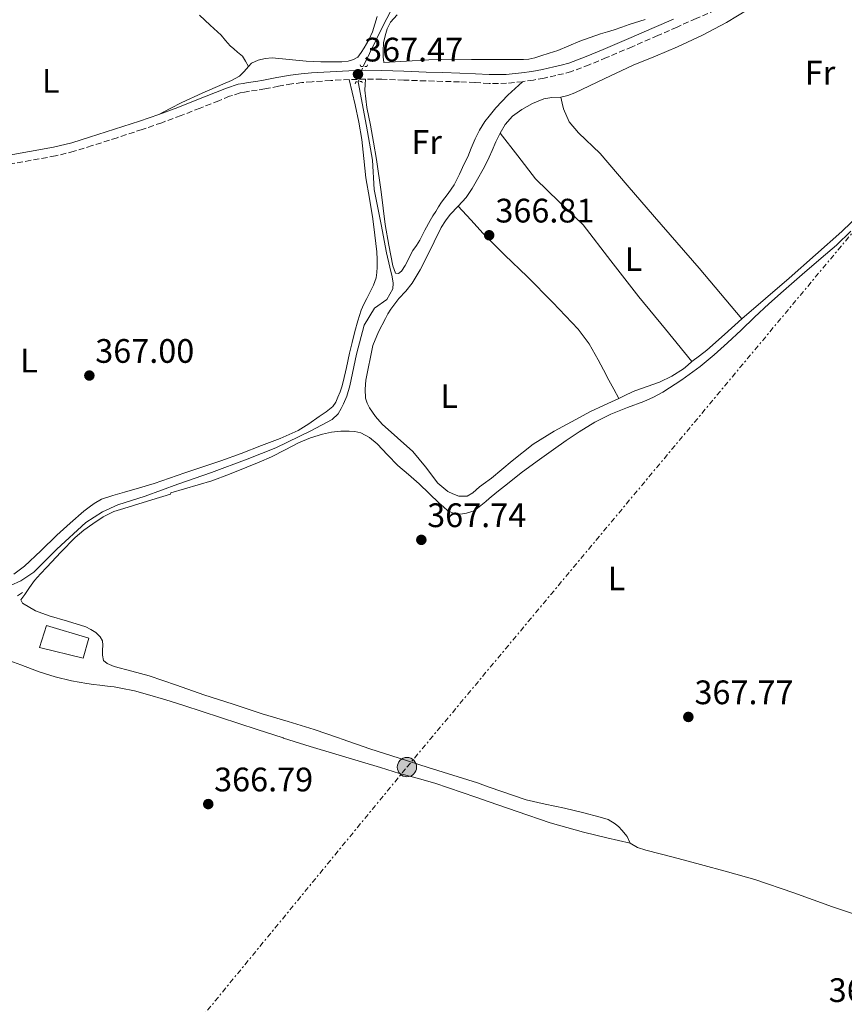
# Model space of a CAD drawing. Units: metres. Extents: x 601597 to 605075, y 4662083 to 4664445.
# Drawn here: x 603117 to 603360, y 4662621 to 4662911 of the extents above; entities that cross this region are included whole.
import ezdxf
from ezdxf.enums import TextEntityAlignment as Align

# ---------------------------------------------------------------- set-up
doc = ezdxf.new("R2010")
doc.units = ezdxf.units.M
doc.header["$MEASUREMENT"] = 0
for name, pattern in [('DGN Style 2', [1.7399219301090239, 1.043953158065414, -0.6959687720436097]), ('DGN Style 3', [2.435890702152634, 1.739921930109024, -0.6959687720436097]), ('DGN Style 5', [1.217945351076317, 0.5219765790327072, -0.6959687720436097]), ('DGN Style 7', [3.4798438602180486, 1.565929737098122, -0.6959687720436097, 0.5219765790327072, -0.6959687720436097])]:
    doc.linetypes.add(name, pattern=pattern)
for name, color, linetype, lineweight in [('Acequia sin especificar', 4, 'Continuous', 0), ('Acequia sin especificar no vista', 4, 'DGN Style 5', 0), ('Camino', 7, 'DGN Style 3', 0), ('Caseta-cabaña', 1, 'Continuous', 0), ('Cota de punto acotado terreno', 7, 'Continuous', 0), ('Etiqueta de uso rústico', 92, 'Continuous', 0), ('Línea de cambio de uso (parcela vista)', 92, 'Continuous', 0), ('Línea eléctrica', 6, 'DGN Style 7', 0), ('Margen derecho', 7, 'Continuous', 0), ('Pontón-alcantarilla (pasos de agua)', 1, 'DGN Style 2', 0), ('Poste tendido eléctrico', 7, 'Continuous', 0), ('Punto acotado terreno (símbolo)', 7, 'Continuous', 0), ('Transformador', 7, 'Continuous', 0)]:
    doc.layers.add(name, color=color, linetype=linetype, lineweight=lineweight)
doc.styles.add('Style-Arial', font='arial.ttf')

# ---------------------------------------------------------------- blocks, each defined once
blk = doc.blocks.new('5PATER')
at = {"layer": 'Punto acotado terreno (símbolo)', "linetype": 'Continuous', "lineweight": 0}
h = blk.add_hatch(color=51, dxfattribs=at)
edge = h.paths.add_edge_path()
edge.add_ellipse((0, 0), major_axis=(-0.1095731443231308, -0.1110710700762829), ratio=0.9994222409660317, start_angle=0, end_angle=360)
blk = doc.blocks.new('5PELE')
at = {"layer": 'Transformador', "linetype": 'Continuous', "lineweight": 0}
h = blk.add_hatch(color=9, dxfattribs=at)
edge = h.paths.add_edge_path()
edge.add_arc((-2.000000476837158e-05, 0), 0.2850000000000001, 0, 360)
at = {"layer": 'Transformador', "color": 252, "linetype": 'Continuous', "lineweight": 0}
blk.add_circle((-2.000000476837158e-05, 0), 0.2850000000000001, dxfattribs=at)

msp = doc.modelspace()

# ---------------------------------------------------------------- linework, layer by layer
at = {"layer": 'Acequia sin especificar', "color": 4, "linetype": 'Continuous', "lineweight": 0}
for points in [[(603218.4900000002, 4662897.470000001, 366.6000000000058), (603224.2100000001, 4662909.189999999, 366.5800000000018), (603228.0999999996, 4662916.789999999, 366.5200000000041)], [(603114.6600000003, 4662744.449999999, 366.8999999999942), (603117.7300000006, 4662745.880000001, 366.8899999999995), (603121.4800000006, 4662748.439999999, 366.8899999999995), (603128.3300000001, 4662755.24, 367.0299999999988), (603136.8399999999, 4662763.060000001, 367.0299999999988), (603141.7699999996, 4662766.230000001, 367.1000000000058), (603146.25, 4662768.289999999, 366.9700000000012), (603154.3399999999, 4662770.800000001, 366.9199999999983), (603163.9400000004, 4662774.369999999, 366.6600000000035), (603173.8300000001, 4662777.800000001, 366.8099999999977), (603184.3300000001, 4662781.720000001, 367.1100000000006), (603192.7599999999, 4662785.039999999, 367.2899999999936), (603203.0599999996, 4662790.050000001, 367.3500000000058), (603209.4100000003, 4662793.470000001, 367.3699999999953), (603211.1600000003, 4662795.07, 367.3000000000029), (603212.0199999996, 4662796.640000001, 367.2700000000041), (603212.7699999996, 4662798.050000001, 367.2599999999948), (603213.6900000004, 4662800.27, 367.2599999999948), (603214.5999999996, 4662803.4, 367.2400000000052), (603216.5199999996, 4662812.720000001, 367.2100000000065), (603218.8200000003, 4662821.189999999, 367.1399999999995), (603221.8600000005, 4662826.210000001, 367.1000000000058), (603225.4500000002, 4662828.800000001, 367.1100000000006), (603227.2100000001, 4662831.92, 367.1600000000035), (603227.3700000001, 4662833.600000001, 367.1600000000035), (603227.0300000003, 4662835.51, 367.1600000000035), (603226.3899999997, 4662838.369999999, 367.179999999993), (603225.3799999999, 4662842.58, 367.179999999993), (603223.8300000001, 4662850.949999999, 366.9499999999971), (603221.7199999997, 4662861.27, 366.9400000000023), (603221.25, 4662869.92, 366.7299999999959), (603219.4500000002, 4662879.859999999, 366.7299999999959), (603217.04, 4662893, 366.8600000000006)]]:
    msp.add_polyline3d(points, dxfattribs=at)
at = {"layer": 'Acequia sin especificar no vista', "color": 4, "linetype": 'DGN Style 5', "lineweight": 0, "extrusion": (0.01704557720470767, 0.05254740007450029, 0.9984729435709155), "elevation": 255671.3863861806, "flags": 128}
msp.add_lwpolyline([(864983.4159793217, -4614420.645503153), (864983.4159793216, -4614425.351988042)], dxfattribs=at)
at = {"layer": 'Camino', "color": 7, "linetype": 'DGN Style 3', "lineweight": 0}
for points in [[(603362.6400000007, 4662947.16, 366.229999999996), (603359.089999999, 4662943.039999999, 366.2799999999989), (603355.449999998, 4662938.980000002, 366.3300000000019), (603352.1800000002, 4662935.580000003, 366.3099999999978), (603348.8299999973, 4662932.280000002, 366.2799999999989), (603345.5300000004, 4662929.109999999, 366.2899999999935), (603341.9099999995, 4662926.13, 366.3300000000019), (603338.7600000022, 4662924.04, 366.3699999999954), (603335.7499999994, 4662922.100000002, 366.4199999999984), (603332.0700000002, 4662919.420000002, 366.4900000000054), (603328.0399999979, 4662916.830000004, 366.5700000000069), (603322.28, 4662914.109999999, 366.6900000000023), (603316.6099999994, 4662911.620000001, 366.8099999999977), (603310.9699999979, 4662909.100000002, 366.8800000000047), (603305.3099999983, 4662906.580000003, 366.9499999999971), (603297.7600000001, 4662903.320000002, 367.1000000000059), (603290.2099999996, 4662900.120000001, 367.2599999999949), (603285.1299999991, 4662897.969999999, 367.2499999999999)], [(603285.1299999991, 4662897.969999999, 367.2499999999999), (603279.8500000018, 4662896, 367.2599999999949), (603277.5100000016, 4662895.370000001, 367.2899999999938), (603275.2699999998, 4662894.859999999, 367.3399999999965), (603271.8000000007, 4662894.090000001, 367.4199999999984), (603268.6799999982, 4662893.489999999, 367.4299999999932), (603265.4699999985, 4662892.989999998, 367.4299999999932), (603260.7700000001, 4662892.539999999, 367.5200000000042), (603256.0599999983, 4662892.489999998, 367.5800000000018), (603255.6299999993, 4662892.510000003, 367.5700000000071), (603251.4299999992, 4662892.730000001, 367.5299999999988), (603246.8999999985, 4662892.960000002, 367.4799999999959), (603241.9499999998, 4662893.100000002, 367.4400000000023), (603236.9600000009, 4662893.239999999, 367.3999999999942), (603230.4499999998, 4662893.489999999, 367.4799999999959), (603223.979999999, 4662893.720000001, 367.5800000000018), (603219.2199999981, 4662893.750000001, 367.5200000000042), (603214.4400000015, 4662893.63, 367.4600000000063), (603208.980000001, 4662893.359999999, 367.4400000000023), (603203.5100000014, 4662892.980000002, 367.4299999999932), (603200.4699999995, 4662892.730000001, 367.4400000000023), (603197.4999999988, 4662892.370000003, 367.4499999999972), (603193.6099999996, 4662891.660000001, 367.4100000000034), (603189.6000000021, 4662890.899999999, 367.3399999999965), (603187.3199999998, 4662890.539999999, 367.2499999999999), (603185.079999998, 4662890.190000002, 367.179999999993), (603183.6099999994, 4662889.960000004, 367.1499999999944), (603182.3099999985, 4662889.710000002, 367.1399999999995), (603179.1900000004, 4662888.690000003, 367.1300000000046), (603175.9999999986, 4662887.41, 367.1300000000046), (603170.4599999998, 4662885.199999999, 367.1600000000035), (603164.8799999986, 4662883.010000004, 367.1600000000035), (603159.1700000021, 4662880.920000004, 367.0800000000019), (603153.4299999999, 4662878.920000004, 367.0000000000001), (603146.0799999986, 4662876.489999998, 366.8999999999942), (603138.7100000014, 4662874.160000003, 366.8099999999977), (603133.3799999983, 4662872.500000001, 366.729999999996), (603127.8999999977, 4662871.120000003, 366.6499999999942), (603120.699999998, 4662869.830000003, 366.5599999999977), (603113.6000000013, 4662868.580000003, 366.5200000000042)], [(603116.7399999973, 4662741.440000001, 367.7700000000042), (603118.5799999969, 4662742.680000001, 367.5399999999937)]]:
    msp.add_polyline3d(points, dxfattribs=at)
at = {"layer": 'Caseta-cabaña', "color": 1, "linetype": 'Continuous', "lineweight": 0}
msp.add_polyline3d([(603137.75, 4662728.92, 369.8000000000029), (603136.0499999998, 4662723.029999999, 369.9900000000052), (603123.1600000003, 4662726.26, 370.0200000000041), (603125.2199999997, 4662732.689999999, 370.0099999999948)], close=True, dxfattribs=at)
msp.add_polyline3d([(603136.0499999998, 4662723.029999999, 369.9900000000052), (603123.1600000003, 4662726.26, 370.0200000000041), (603125.2199999997, 4662732.689999999, 370.0099999999948), (603137.75, 4662728.92, 369.8000000000029), (603136.0499999998, 4662723.029999999, 369.9900000000052)], dxfattribs=at)
at = {"layer": 'Línea de cambio de uso (parcela vista)', "color": 92, "linetype": 'Continuous', "lineweight": 0}
for points in [[(603381.2599999999, 4662954.710000001, 365.8800000000047), (603379.6600000003, 4662955.800000001, 366.1699999999983), (603378.6799999997, 4662956.630000001, 366.1999999999971), (603377.4100000003, 4662957.279999999, 366.1999999999971), (603376.2199999997, 4662957.09, 366.1999999999971), (603368.9500000002, 4662949.029999999, 366.2100000000065), (603361.7199999997, 4662940.92, 366.2200000000012), (603355.9500000002, 4662934.57, 366.3000000000029), (603350.1200000001, 4662928.26, 366.3899999999995), (603344.4199999999, 4662923.199999999, 366.3999999999942), (603338.2199999997, 4662918.689999999, 366.4100000000035), (603332, 4662914.42, 366.4199999999983), (603325.5800000001, 4662910.5, 366.4700000000012), (603318.4299999997, 4662906.710000001, 366.6300000000047), (603311.1299999999, 4662903.27, 366.8099999999977), (603304.5999999996, 4662900.550000001, 366.9400000000023), (603298.0700000003, 4662897.84, 367.0500000000029), (603289.4900000002, 4662893.82, 367.0800000000018), (603280.9000000004, 4662889.730000001, 367.1000000000058), (603278.8399999999, 4662888.939999999, 367.1100000000006), (603276.7000000002, 4662888.4, 367.1300000000047)], [(603170.2800000003, 4662912.609999999, 366.5800000000018), (603173.4900000002, 4662909.67, 366.5399999999936), (603176.6900000004, 4662906.710000001, 366.4900000000052), (603177.9900000002, 4662905.15, 366.4700000000012), (603179.2999999998, 4662903.619999999, 366.4600000000065), (603180.4100000003, 4662902.680000001, 366.4400000000023), (603181.5300000003, 4662901.730000001, 366.4199999999983), (603182.9500000002, 4662900.52, 366.3300000000018), (603183.8600000005, 4662899.01, 366.5200000000041), (603184.7699999996, 4662897.51, 366.7100000000065)], [(603222.6100000005, 4662912.210000001, 366.9199999999983), (603221.9299999997, 4662909.949999999, 366.9400000000023), (603221.2400000002, 4662907.680000001, 366.9499999999971), (603220.2000000002, 4662905.380000001, 366.9700000000012), (603219.5300000003, 4662904.199999999, 366.9799999999959), (603218.8200000003, 4662903.029999999, 366.9799999999959), (603217.9500000002, 4662901.59, 366.9900000000052), (603216.9199999999, 4662900.230000001, 367), (603215.6399999997, 4662899.539999999, 367.0200000000041), (603214.0700000003, 4662899.08, 367.0500000000029), (603212.2699999996, 4662898.9, 367.070000000007), (603210.4699999997, 4662898.84, 367.1000000000058), (603206.0899999999, 4662898.890000001, 367.1199999999953), (603201.7000000002, 4662899.029999999, 367.1300000000047), (603196.7199999997, 4662899.52, 367.1199999999953), (603191.75, 4662900.02, 367.0800000000018), (603189.6500000004, 4662899.869999999, 366.8800000000047), (603187.5599999996, 4662899.359999999, 366.6999999999971), (603185.6200000001, 4662898.439999999, 366.7100000000065), (603184.7699999996, 4662897.51, 366.7100000000065)], [(603301.5599999996, 4662911.350000001, 366.3899999999995), (603296.8700000001, 4662909.859999999, 366.3800000000047), (603294.6799999997, 4662909.100000001, 366.3699999999953), (603292.4900000002, 4662908.34, 366.3600000000006), (603290.4600000001, 4662907.710000001, 366.3600000000006), (603288.4400000004, 4662907.09, 366.3600000000006), (603285.4000000004, 4662906.060000001, 366.3699999999953), (603282.3799999999, 4662904.960000001, 366.4100000000035), (603279.0999999996, 4662903.600000001, 366.5), (603275.8300000001, 4662902.24, 366.6000000000058), (603273.3399999999, 4662901.390000001, 366.6000000000058), (603270.8200000003, 4662900.609999999, 366.6000000000058), (603269.0999999996, 4662900.08, 366.6399999999995), (603267.3399999999, 4662899.680000001, 366.679999999993), (603265.7599999999, 4662899.539999999, 366.7100000000065), (603264.1799999997, 4662899.52, 366.7400000000052), (603259.8200000003, 4662899.539999999, 366.8899999999995), (603255.6299999999, 4662899.539999999, 367.0099999999948), (603255.4600000001, 4662899.539999999, 367.0200000000041), (603250.4400000004, 4662899.52, 367.0200000000041), (603245.4100000003, 4662899.49, 367.0200000000041), (603241.6200000001, 4662899.550000001, 367.0200000000041), (603237.8300000001, 4662899.49, 367.0500000000029), (603231.2400000002, 4662899.08, 367.1499999999942), (603224.6500000004, 4662898.680000001, 367.2599999999948), (603224.4400000004, 4662900.32, 367.2599999999948), (603224.3899999997, 4662902.119999999, 367.2599999999948), (603224.5499999998, 4662904.480000001, 367.2599999999948), (603224.9699999997, 4662906.52, 367.2599999999948), (603225.5800000001, 4662908.600000001, 367.2599999999948), (603226.5800000001, 4662910.529999999, 367.2599999999948), (603228.4900000002, 4662912.699999999, 367.2599999999948)], [(603184.7699999996, 4662897.51, 366.7100000000065), (603183.4800000006, 4662896.029999999, 366.75), (603182.0899999999, 4662894.630000001, 366.7799999999988), (603179.7300000006, 4662893.310000001, 366.7599999999948), (603177.2100000001, 4662892.310000001, 366.7400000000052), (603171.1100000005, 4662889.65, 366.5800000000018), (603165.0899999999, 4662886.850000001, 366.6300000000047), (603161.7000000002, 4662885.109999999, 366.8600000000006), (603158.2999999998, 4662883.369999999, 367.0800000000018)], [(603214.4400000004, 4662893.630000001, 367.4600000000065), (603215.2999999998, 4662889.890000001, 367.3999999999942), (603216.1500000004, 4662886.15, 367.3399999999965), (603217.2199999997, 4662881.08, 367.3000000000029), (603218.1200000001, 4662875.970000001, 367.3399999999965), (603218.7599999999, 4662870.32, 367.429999999993), (603219.3499999996, 4662864.66, 367.5), (603220.3499999996, 4662858.619999999, 367.5), (603221.3499999996, 4662852.58, 367.5), (603221.9900000002, 4662847.720000001, 367.5), (603222.5199999996, 4662842.850000001, 367.5), (603222.6600000003, 4662840.58, 367.5), (603222.6799999997, 4662838.310000001, 367.5), (603222.5800000001, 4662836.75, 367.5), (603222.3099999996, 4662835.199999999, 367.5), (603221.5599999996, 4662833.01, 367.5), (603220.5999999996, 4662831.029999999, 367.5), (603219.5700000003, 4662829.060000001, 367.5), (603218.7300000006, 4662827.380000001, 367.5), (603217.9699999997, 4662825.65, 367.5), (603216.9100000003, 4662822.529999999, 367.5), (603216.0499999998, 4662819.350000001, 367.5), (603215.2599999999, 4662816.17, 367.5299999999988), (603214.4900000002, 4662813, 367.5899999999965), (603213.5599999996, 4662808.76, 367.7799999999988), (603212.6100000005, 4662804.529999999, 367.929999999993), (603212.2000000002, 4662803.039999999, 367.9199999999983), (603211.7000000002, 4662801.57, 367.9100000000035), (603211.0899999999, 4662800.050000001, 367.9100000000035), (603210.5, 4662798.57, 367.8899999999995), (603209.6200000001, 4662797.25, 367.8600000000006), (603207.6399999997, 4662795.680000001, 367.8500000000058), (603205.54, 4662794.289999999, 367.8300000000018), (603202.5300000003, 4662792.15, 367.820000000007), (603199.4000000004, 4662790.199999999, 367.8000000000029), (603194.04, 4662787.810000001, 367.7599999999948), (603188.5700000003, 4662785.730000001, 367.6999999999971), (603182.5800000001, 4662783.42, 367.5599999999977), (603176.5499999998, 4662781.199999999, 367.3800000000047), (603171.2599999999, 4662779.439999999, 367.2799999999988), (603165.9699999997, 4662777.680000001, 367.2200000000012), (603161.5, 4662776.100000001, 367.2799999999988), (603157, 4662774.560000001, 367.3399999999965), (603152.6100000005, 4662773.27, 367.3399999999965), (603148.2100000001, 4662772.02, 367.3399999999965), (603144.8200000003, 4662771.029999999, 367.3300000000018), (603141.4299999997, 4662769.99, 367.320000000007), (603139.3200000003, 4662768.680000001, 367.320000000007), (603137.7800000003, 4662767.539999999, 367.320000000007), (603136.2800000003, 4662766.359999999, 367.320000000007), (603132.2400000002, 4662762.9, 367.3099999999977), (603128.2599999999, 4662759.359999999, 367.3000000000029), (603123.5700000003, 4662754.720000001, 367.3099999999977), (603118.7699999996, 4662750.180000001, 367.3399999999965), (603115.5999999996, 4662747.82, 367.3800000000047)], [(603265.4699999997, 4662892.99, 367.429999999993), (603263.3099999996, 4662891.01, 367.6900000000023), (603261.1600000003, 4662889.029999999, 367.9400000000023), (603257.5700000003, 4662885.32, 367.929999999993), (603255.6299999999, 4662882.850000001, 367.679999999993), (603254.3600000005, 4662881.24, 367.5099999999948), (603252.7699999996, 4662878.76, 367.1900000000023), (603251.4600000001, 4662876.15, 366.9499999999971), (603250.8899999997, 4662874.800000001, 366.9400000000023), (603250.3300000001, 4662873.439999999, 366.9499999999971), (603249.8200000003, 4662872.140000001, 366.9700000000012), (603249.2999999998, 4662870.84, 366.9799999999959), (603248.29, 4662868.84, 367.0299999999988), (603246.8600000005, 4662865.710000001, 367.1399999999995), (603245.3700000001, 4662862.600000001, 367.2400000000052), (603243.5199999996, 4662860.02, 367.2700000000041), (603241.5899999999, 4662857.51, 367.2899999999936), (603240.7400000002, 4662856.140000001, 367.320000000007), (603239.8899999997, 4662854.77, 367.3500000000058), (603239.0599999996, 4662853.449999999, 367.3699999999953), (603238.2300000006, 4662852.130000001, 367.3800000000047), (603236.7199999997, 4662849.210000001, 367.4400000000023), (603235.25, 4662846.26, 367.5), (603234.1799999997, 4662844.74, 367.5200000000041), (603233.1100000005, 4662843.199999999, 367.5399999999936), (603232.4600000001, 4662841.949999999, 367.5500000000029), (603231.8300000001, 4662840.680000001, 367.5399999999936), (603230.8399999999, 4662838.869999999, 367.5500000000029), (603229.7800000003, 4662837.109999999, 367.5599999999977), (603228.9000000004, 4662836.439999999, 367.5399999999936), (603228.04, 4662836.560000001, 367.5299999999988), (603227.29, 4662838.76, 367.5299999999988), (603226.0599999996, 4662844.83, 367.5299999999988), (603225, 4662850.930000001, 367.5299999999988), (603223.7800000003, 4662860.51, 367.3999999999942), (603222.4500000002, 4662870.07, 367.1900000000023), (603221.5800000001, 4662875.15, 367.1000000000058), (603220.6900000004, 4662880.230000001, 367.0200000000041), (603219.5700000003, 4662885.369999999, 367.0399999999936), (603219.0300000003, 4662890.529999999, 367.2899999999936), (603219.1200000001, 4662892.140000001, 367.3999999999942), (603219.2199999997, 4662893.75, 367.5200000000041)], [(603276.7000000002, 4662888.4, 367.1300000000047), (603274.0999999996, 4662888.34, 367.1300000000047), (603271.75, 4662887.91, 367.1300000000047), (603268.3899999997, 4662886.600000001, 367.1399999999995), (603265.2400000002, 4662884.789999999, 367.1600000000035), (603262.54, 4662882.800000001, 367.1399999999995), (603260.3399999999, 4662880.34, 367.1300000000047), (603258.8700000001, 4662877.850000001, 367.1999999999971)], [(603330.0999999996, 4662823.07, 366.4400000000023), (603323.7699999996, 4662830.560000001, 366.5200000000041), (603317.4500000002, 4662838.050000001, 366.6000000000058), (603310.9199999999, 4662845.640000001, 366.6300000000047), (603304.3600000005, 4662853.189999999, 366.6199999999953), (603296.3200000003, 4662862.5, 366.4400000000023), (603288.29, 4662871.83, 366.1999999999971), (603281.9699999997, 4662877.949999999, 366.0800000000018), (603279.1699999999, 4662881.210000001, 366.1999999999971), (603277.4800000006, 4662884.960000001, 366.6199999999953), (603277.0899999999, 4662886.680000001, 366.8699999999953), (603276.7000000002, 4662888.4, 367.1300000000047)], [(603258.8700000001, 4662877.850000001, 367.1999999999971), (603257.6100000005, 4662875.27, 367.2899999999936), (603256.5199999996, 4662872.74, 367.3300000000018), (603255.6299999999, 4662870.74, 367.3600000000006), (603255.4000000004, 4662870.230000001, 367.3699999999953), (603253.8499999996, 4662867.220000001, 367.3600000000006), (603252.2100000001, 4662864.26, 367.3699999999953), (603250.5899999999, 4662861.51, 367.4199999999983), (603248.8200000003, 4662858.850000001, 367.4799999999959), (603246.5099999999, 4662856.33, 367.5500000000029)], [(603258.8700000001, 4662877.850000001, 367.1999999999971), (603264.0599999996, 4662871.119999999, 366.8399999999965), (603269.25, 4662864.390000001, 366.4900000000052), (603276.2100000001, 4662857.57, 366.429999999993), (603283.2699999996, 4662850.82, 366.570000000007), (603291.4900000002, 4662840.210000001, 366.4600000000065), (603299.7300000006, 4662829.619999999, 366.4700000000012), (603307.54, 4662820.09, 366.6600000000035), (603315.3499999996, 4662810.560000001, 366.8600000000006)], [(603246.5099999999, 4662856.33, 367.5500000000029), (603244.1299999999, 4662853.84, 367.6199999999953), (603242.75, 4662851.99, 367.6399999999995), (603241.5300000003, 4662850.039999999, 367.6199999999953), (603239.4199999999, 4662845.83, 367.5599999999977), (603237.3499999996, 4662841.619999999, 367.5099999999948), (603235.2699999996, 4662837.560000001, 367.5200000000041), (603232.9800000006, 4662833.600000001, 367.5299999999988), (603231.0700000003, 4662831.289999999, 367.5299999999988), (603229.0499999998, 4662829.060000001, 367.5299999999988), (603227.8200000003, 4662827.5, 367.5200000000041), (603226.6500000004, 4662825.91, 367.5099999999948), (603225.8099999996, 4662824.59, 367.5099999999948), (603225.0499999998, 4662823.220000001, 367.5099999999948), (603223.0300000003, 4662819.310000001, 367.5200000000041), (603221.3200000003, 4662815.24, 367.5), (603219.2999999998, 4662805.029999999, 367.3399999999965), (603219.0599999996, 4662802.359999999, 367.2899999999936), (603219.2100000001, 4662799.699999999, 367.2599999999948), (603219.6500000004, 4662798.24, 367.2400000000052), (603220.3899999997, 4662796.869999999, 367.2400000000052), (603222.1299999999, 4662794.350000001, 367.2400000000052), (603224.0999999996, 4662792.07, 367.2400000000052), (603228.6100000005, 4662788, 367.25), (603233.1399999997, 4662784.02, 367.2599999999948), (603236.8799999999, 4662779.430000001, 367.2700000000041), (603240.5, 4662774.699999999, 367.3000000000029), (603243.4900000002, 4662772.16, 367.320000000007), (603244.8899999997, 4662771.52, 367.3399999999965), (603246.7100000001, 4662770.800000001, 367.3800000000047), (603249.1600000003, 4662770.83, 367.429999999993), (603250.8399999999, 4662771.789999999, 367.429999999993), (603251.8099999996, 4662772.720000001, 367.4400000000023), (603252.79, 4662773.619999999, 367.4499999999971), (603254.5599999996, 4662774.869999999, 367.4499999999971), (603255.6299999999, 4662775.619999999, 367.4499999999971), (603256.3300000001, 4662776.109999999, 367.4499999999971), (603262.3700000001, 4662781.220000001, 367.4499999999971), (603268.5499999998, 4662786.16, 367.4600000000065), (603274.7400000002, 4662790, 367.429999999993), (603281.1399999997, 4662793.470000001, 367.3399999999965), (603285.29, 4662795.640000001, 367.1699999999983), (603289.4800000006, 4662797.699999999, 367.0200000000041), (603291.6699999999, 4662798.66, 367), (603293.8600000005, 4662799.619999999, 366.9799999999959)], [(603293.8600000005, 4662799.619999999, 366.9799999999959), (603292.3700000001, 4662802.33, 366.8000000000029), (603290.8700000001, 4662805.039999999, 366.6199999999953), (603289.3200000003, 4662808.039999999, 366.5599999999977), (603287.7800000003, 4662811.039999999, 366.6199999999953), (603285.0700000003, 4662815.710000001, 366.6300000000047), (603281.8300000001, 4662820.02, 366.6499999999942), (603274.4299999997, 4662827.92, 366.7100000000065), (603266.8200000003, 4662835.59, 366.7899999999936), (603260.2699999996, 4662841.869999999, 366.7599999999948), (603255.6299999999, 4662846.529999999, 366.8999999999942), (603253.8799999999, 4662848.289999999, 366.9499999999971), (603250.1900000004, 4662852.310000001, 367.25), (603246.5099999999, 4662856.33, 367.5500000000029)], [(603330.0999999996, 4662823.07, 366.4400000000023), (603337.0599999996, 4662829.100000001, 366.3899999999995), (603344.0199999996, 4662835.119999999, 366.3399999999965), (603351.7999999998, 4662841.970000001, 366.25), (603359.5099999999, 4662848.880000001, 366.1499999999942), (603365.04, 4662854.119999999, 366.2299999999959)], [(603329.8399999999, 4662819.800000001, 367.2899999999936), (603333.8099999996, 4662823.59, 367.1300000000047), (603338.04, 4662827.51, 367.0800000000018), (603342.2999999998, 4662831.390000001, 367.0599999999977), (603347.8499999996, 4662836.199999999, 366.9600000000065), (603353.4500000002, 4662840.960000001, 366.8699999999953), (603357.8899999997, 4662844.850000001, 366.8500000000058), (603362.1699999999, 4662848.930000001, 366.820000000007)], [(603315.3499999996, 4662810.560000001, 366.8600000000006), (603317.5899999999, 4662812.180000001, 366.7700000000041), (603319.7800000003, 4662813.859999999, 366.6600000000035), (603324.9400000004, 4662818.470000001, 366.5299999999988), (603330.0999999996, 4662823.07, 366.4400000000023)], [(603277.7800000003, 4662678.82, 367.7700000000041), (603272.1600000003, 4662680.029999999, 367.6499999999942), (603266.5700000003, 4662681.350000001, 367.5599999999977), (603259.3700000001, 4662683.75, 367.5399999999936), (603255.6299999999, 4662685.09, 367.5599999999977), (603252.2300000006, 4662686.310000001, 367.5800000000018), (603244.9500000002, 4662688.59, 367.6600000000035), (603237.6699999999, 4662690.880000001, 367.7200000000012), (603229.0800000001, 4662693.59, 367.7100000000065), (603220.4900000002, 4662696.310000001, 367.6900000000023), (603212.3099999996, 4662699.17, 367.6499999999942), (603211.2199999997, 4662699.550000001, 367.6399999999995), (603204.1299999999, 4662702.050000001, 367.6100000000006), (603196.4400000004, 4662704.369999999, 367.6600000000035), (603188.7400000002, 4662706.689999999, 367.6900000000023), (603180.1799999997, 4662709.480000001, 367.4700000000012), (603171.6200000001, 4662712.310000001, 367.1900000000023), (603163.5499999998, 4662715.09, 367.0500000000029), (603155.4800000006, 4662717.890000001, 366.9700000000012), (603150.3399999999, 4662719.289999999, 367.1199999999953), (603145.1600000003, 4662720.609999999, 367.2599999999948), (603143.0800000001, 4662721.51, 367.179999999993), (603142.0199999996, 4662722.390000001, 367.1600000000035), (603141.7300000006, 4662723.92, 367.1699999999983), (603141.7699999996, 4662725.460000001, 367.179999999993), (603141.8300000001, 4662726.880000001, 367.179999999993), (603141.7800000003, 4662728.210000001, 367.179999999993), (603141.0499999998, 4662729.390000001, 367.179999999993), (603139.75, 4662730.630000001, 367.1600000000035), (603138.3300000001, 4662731.57, 367.1699999999983), (603136.8099999996, 4662732.32, 367.179999999993), (603131.4299999997, 4662734.02, 367.1000000000058), (603126.0099999999, 4662735.59, 367), (603122.0300000003, 4662737.02, 367.0099999999948), (603118.2000000002, 4662739.25, 367.1300000000047), (603117.7000000002, 4662740.310000001, 367.2400000000052), (603118.8700000001, 4662741.880000001, 367.3000000000029), (603120.2699999996, 4662743.92, 367.3399999999965), (603121.7300000006, 4662745.92, 367.3699999999953), (603123.5, 4662747.930000001, 367.3899999999995), (603125.3300000001, 4662749.880000001, 367.4199999999983), (603129.4699999997, 4662754.289999999, 367.4400000000023), (603133.6900000004, 4662758.630000001, 367.4799999999959), (603136.2100000001, 4662760.76, 367.5299999999988), (603138.9299999997, 4662762.680000001, 367.5899999999965), (603141.9100000003, 4662764.76, 367.6699999999983), (603145.1100000005, 4662766.34, 367.7400000000052), (603147.9800000006, 4662767.210000001, 367.6999999999971), (603150.8499999996, 4662768.08, 367.6100000000006), (603156.2999999998, 4662769.74, 367.3899999999995), (603161.75, 4662771.41, 367.2200000000012), (603161.8899999997, 4662771.779999999, 367.2200000000012), (603173.9699999997, 4662775.380000001, 367.2700000000041), (603179.0999999996, 4662777.350000001, 367.4100000000035), (603184.2100000001, 4662779.359999999, 367.5399999999936), (603187.8700000001, 4662780.869999999, 367.6399999999995), (603191.4900000002, 4662782.42, 367.7400000000052), (603195.5099999999, 4662784.460000001, 367.8500000000058), (603199.5099999999, 4662786.560000001, 367.9400000000023), (603202.9699999997, 4662788, 367.9400000000023), (603206.5700000003, 4662789.119999999, 367.9100000000035), (603209.2300000006, 4662789.67, 367.9199999999983), (603211.9299999997, 4662789.970000001, 367.929999999993), (603214.3600000005, 4662790, 367.929999999993), (603216.0999999996, 4662789.869999999, 367.9400000000023), (603217.8300000001, 4662789.460000001, 367.9400000000023), (603220.4299999997, 4662788.119999999, 367.9199999999983), (603222.6799999997, 4662786.27, 367.8800000000047), (603225.6799999997, 4662783.029999999, 367.8800000000047), (603228.7100000001, 4662779.859999999, 367.8800000000047), (603231.8499999996, 4662777.17, 367.8000000000029), (603234.9699999997, 4662774.449999999, 367.7200000000012), (603237.9500000002, 4662771.630000001, 367.679999999993), (603240.9299999997, 4662768.800000001, 367.6699999999983), (603242.1699999999, 4662767.65, 367.6900000000023), (603243.4500000002, 4662766.529999999, 367.6999999999971), (603245.3200000003, 4662765.730000001, 367.6999999999971), (603246.9199999999, 4662765.539999999, 367.6999999999971), (603247.7699999996, 4662765.619999999, 367.6999999999971), (603248.9800000006, 4662765.779999999, 367.6999999999971), (603251.2199999997, 4662766.480000001, 367.6999999999971), (603254.5999999996, 4662769.24, 367.7200000000012), (603255.6299999999, 4662770.109999999, 367.7299999999959), (603257.8899999997, 4662772.029999999, 367.75), (603261.4800000006, 4662774.890000001, 367.8600000000006), (603265.0899999999, 4662777.710000001, 367.9400000000023), (603269.8099999996, 4662781.189999999, 367.9100000000035), (603274.5800000001, 4662784.609999999, 367.8600000000006), (603278.3499999996, 4662787.25, 367.8000000000029), (603282.1699999999, 4662789.83, 367.7700000000041), (603286.7400000002, 4662792.609999999, 367.7899999999936), (603291.5099999999, 4662795.039999999, 367.8300000000018), (603296.3499999996, 4662796.92, 367.8600000000006), (603301.2199999997, 4662798.74, 367.8800000000047), (603304.04, 4662800.039999999, 367.8500000000058), (603306.7699999996, 4662801.51, 367.820000000007), (603312.4000000004, 4662805.09, 367.7899999999936), (603317.75, 4662809.07, 367.75), (603321.8899999997, 4662812.460000001, 367.6300000000047), (603325.8799999999, 4662816, 367.4799999999959), (603329.8399999999, 4662819.800000001, 367.2899999999936)], [(603293.8600000005, 4662799.619999999, 366.9799999999959), (603296.1900000004, 4662800.75, 366.9499999999971), (603298.5199999996, 4662801.890000001, 366.9199999999983), (603302.1299999999, 4662803.17, 366.8999999999942), (603305.7800000003, 4662804.4, 366.8899999999995), (603309.4800000006, 4662806.17, 366.8699999999953), (603312.9199999999, 4662808.390000001, 366.8600000000006), (603314.1399999997, 4662809.470000001, 366.8600000000006), (603315.3499999996, 4662810.560000001, 366.8600000000006)], [(603112.25, 4662723.119999999, 367.8600000000006), (603117.6500000004, 4662721.07, 367.8099999999977), (603123.0899999999, 4662719.09, 367.7700000000041), (603127.7999999998, 4662717.57, 367.7700000000041), (603132.5999999996, 4662716.369999999, 367.7700000000041), (603134.8700000001, 4662715.949999999, 367.7400000000052), (603137.1600000003, 4662715.600000001, 367.7200000000012), (603139.0800000001, 4662715.350000001, 367.7200000000012), (603141, 4662715.109999999, 367.7200000000012), (603143.2199999997, 4662714.850000001, 367.6999999999971), (603145.1900000004, 4662714.58, 367.6999999999971), (603147.1600000003, 4662714.26, 367.6999999999971), (603151.1200000001, 4662713.42, 367.6399999999995), (603155.0300000003, 4662712.369999999, 367.5800000000018), (603160.3600000005, 4662710.789999999, 367.5800000000018), (603165.6699999999, 4662709.119999999, 367.6199999999953), (603176.4900000002, 4662705.58, 367.8000000000029), (603187.2999999998, 4662702.050000001, 367.9600000000065), (603195, 4662699.550000001, 367.9900000000052), (603195.0800000001, 4662699.529999999, 367.9900000000052), (603202.8700000001, 4662697.039999999, 368.0099999999948), (603210.4500000002, 4662694.77, 368.1100000000006), (603218.04, 4662692.550000001, 368.179999999993), (603223.6500000004, 4662690.82, 368.179999999993), (603229.25, 4662689.09, 368.1699999999983), (603234.4199999999, 4662687.689999999, 368.179999999993), (603239.5899999999, 4662686.27, 368.179999999993), (603251.7400000002, 4662682.109999999, 368.0399999999936), (603255.6299999999, 4662680.730000001, 367.9900000000052), (603263.8499999996, 4662677.83, 367.8999999999942), (603273.5700000003, 4662674.57, 367.9600000000065), (603283.4100000003, 4662671.75, 368.0099999999948), (603290.29, 4662670.119999999, 367.9900000000052), (603297.1699999999, 4662668.5, 367.9799999999959)], [(603297.1699999999, 4662668.5, 367.9799999999959), (603296.2599999999, 4662670.5, 367.9799999999959), (603294.6900000004, 4662672.350000001, 367.9900000000052), (603293.7800000003, 4662673.350000001, 368.0200000000041), (603292.7699999996, 4662674.27, 368.0399999999936), (603290.6600000003, 4662675.49, 367.9600000000065), (603288.3600000005, 4662676.24, 367.8600000000006), (603283.0800000001, 4662677.560000001, 367.820000000007), (603277.7800000003, 4662678.82, 367.7700000000041)], [(603437.3943999996, 4662623.7511, 366.5847000000067), (603435.6299999999, 4662624.32, 366.7100000000065), (603431.9699999997, 4662625.5, 366.9700000000012), (603426.0899999999, 4662627.26, 366.7799999999988), (603416.6200000001, 4662630.51, 366.8300000000018), (603407.1600000003, 4662633.74, 366.9700000000012), (603400.0499999998, 4662636.140000001, 367.1100000000006), (603392.9400000004, 4662638.5, 367.2400000000052), (603384.2400000002, 4662641.07, 367.2899999999936), (603375.54, 4662643.619999999, 367.320000000007), (603366.1500000004, 4662646.67, 367.6000000000058), (603356.79, 4662649.789999999, 367.8500000000058), (603345.3399999999, 4662653.850000001, 367.820000000007), (603333.8499999996, 4662657.789999999, 367.7799999999988), (603325.8700000001, 4662660.100000001, 367.820000000007), (603317.8499999996, 4662662.27, 367.8600000000006), (603309.7999999998, 4662664.41, 367.8899999999995), (603301.7300000006, 4662666.51, 367.9100000000035), (603299.3700000001, 4662667.26, 367.9400000000023), (603297.1699999999, 4662668.5, 367.9799999999959)]]:
    msp.add_polyline3d(points, dxfattribs=at)
at = {"layer": 'Línea eléctrica', "color": 6, "linetype": 'DGN Style 7', "lineweight": 0}
msp.add_polyline3d([(602828.5300000012, 4662203.84, 371.5599999999977), (602904.6599999993, 4662294.720000001, 371.3800000000047), (602944.2840152446, 4662342.461598507, 370.9067000000068), (603064.5700000009, 4662487.390000001, 369.4700000000012), (603231.4200000026, 4662690.960000001, 367.9199999999983), (603377.4800000006, 4662866.32, 366.3699999999953), (603422.0121146817, 4662921.754551978, 365.7679999999964), (603492.8700000017, 4663009.960000002, 364.8099999999977), (603659.7500000005, 4663210.809999999, 362.7400000000052), (603736.2847833603, 4663302.874386674, 361.6407000000036), (603769.7500000005, 4663343.13, 361.1600000000035), (603882.8500000006, 4663479.190000001, 360.3300000000018), (603981.0199999998, 4663597.289999999, 358.2599999999948), (604086.2600000009, 4663728.840000001, 354.0599999999977), (604240.8099999981, 4663916.910000001, 352.8800000000047), (604372.6200000012, 4664077.03, 355.1600000000035), (604479.960092856, 4664207.433808375, 353.1840999999986), (604501.9100000008, 4664234.100000001, 352.7799999999988), (604644.4400000015, 4664406.55, 351.6499999999942)], dxfattribs=at)
at = {"layer": 'Margen derecho', "color": 7, "linetype": 'Continuous', "lineweight": 0}
msp.add_polyline3d([(603113.140000001, 4662871.140000002, 366.5200000000042), (603120.2499999988, 4662872.390000002, 366.5599999999977), (603127.3500000021, 4662873.670000004, 366.6499999999942), (603132.6799999987, 4662875, 366.729999999996), (603137.9299999991, 4662876.640000001, 366.8099999999977), (603145.2800000005, 4662878.970000001, 366.8999999999942), (603152.6000000008, 4662881.38, 367.0000000000001), (603158.3000000005, 4662883.370000001, 367.0800000000019), (603163.9600000001, 4662885.440000003, 367.1600000000035), (603169.4999999988, 4662887.620000003, 367.1600000000035), (603175.0300000008, 4662889.830000003, 367.1300000000046), (603178.3000000009, 4662891.140000001, 367.1300000000046), (603181.6499999969, 4662892.230000001, 367.1399999999995), (603183.1600000003, 4662892.52, 367.1499999999944), (603184.6800000002, 4662892.760000003, 367.179999999993), (603186.9200000019, 4662893.109999999, 367.2499999999999), (603189.1599999993, 4662893.460000004, 367.3399999999965), (603193.1299999991, 4662894.220000001, 367.4100000000034), (603197.11, 4662894.949999999, 367.4499999999972), (603200.2100000001, 4662895.32, 367.4400000000023), (603203.3199999993, 4662895.57, 367.4299999999932), (603208.8299999967, 4662895.95, 367.4400000000023), (603214.3399999987, 4662896.230000002, 367.4600000000063), (603219.1900000012, 4662896.359999999, 367.5200000000042), (603224.0399999993, 4662896.320000002, 367.5800000000018), (603230.5399999992, 4662896.090000001, 367.4799999999959), (603237.0500000004, 4662895.840000001, 367.3999999999942), (603242.0199999993, 4662895.7, 367.4400000000023), (603246.9999999992, 4662895.56, 367.4799999999959), (603251.5599999989, 4662895.330000004, 367.5299999999988), (603255.6299999993, 4662895.120000001, 367.5700000000071), (603256.1200000009, 4662895.09, 367.5800000000018), (603260.6299999993, 4662895.140000002, 367.5200000000042), (603265.1399999999, 4662895.57, 367.4299999999932), (603268.2399999979, 4662896.050000001, 367.4299999999932), (603271.3, 4662896.640000001, 367.4199999999984), (603272.9999999988, 4662897.010000002, 367.3800000000048), (603274.6999999997, 4662897.399999999, 367.3399999999965), (603276.8799999991, 4662897.890000001, 367.2899999999938), (603279.0499999993, 4662898.480000001, 367.2599999999949), (603284.1700000024, 4662900.390000002, 367.2499999999999), (603289.1900000004, 4662902.52, 367.2599999999949), (603296.7399999986, 4662905.710000002, 367.1000000000059), (603304.2600000022, 4662908.960000002, 366.9499999999971), (603309.9100000005, 4662911.480000001, 366.8800000000047)], dxfattribs=at)
at = {"layer": 'Pontón-alcantarilla (pasos de agua)', "color": 1, "linetype": 'DGN Style 2', "lineweight": 0, "elevation": 367.5200000000041, "flags": 128}
for points in [[(603217.6500000004, 4662898.02), (603217.8600000005, 4662897.449999999), (603219.5899999999, 4662897.51), (603219.7999999998, 4662898.07)], [(603216.1500000004, 4662892.4), (603216.3499999996, 4662892.960000001), (603218.0800000001, 4662893.07), (603218.2999999998, 4662892.49)]]:
    msp.add_lwpolyline(points, dxfattribs=at)

# ---------------------------------------------------------------- block references
at = {"layer": 'Poste tendido eléctrico', "color": 7, "linetype": 'Continuous', "lineweight": 0, "xscale": 10, "yscale": 10, "zscale": 10}
msp.add_blockref('5PELE', (603231.4200000026, 4662690.960000001, 367.9199999999983), dxfattribs=at)
at = {"layer": 'Punto acotado terreno (símbolo)', "color": 7, "linetype": 'Continuous', "lineweight": 0, "xscale": 10, "yscale": 10, "zscale": 10}
for p in [(603216.9800000007, 4662895.210000001, 367.4700000000017), (603255.6299999993, 4662847.750000001, 366.8099999999982), (603137.8700000009, 4662806.38, 367.0000000000005), (603235.6499999989, 4662757.95, 367.7400000000057), (603314.3000000004, 4662705.75, 367.7700000000041), (603172.8799999983, 4662680.059999999, 366.7899999999941)]:
    msp.add_blockref('5PATER', p, dxfattribs=at)

# ---------------------------------------------------------------- texts
at = {"layer": 'Cota de punto acotado terreno', "color": 7, "linetype": 'Continuous', "lineweight": 0, "style": 'Style-Arial'}
for s, p in [('367.47', (603218.7899999992, 4662898.960000001, 367.4700000000012)), ('366.81', (603257.4600000001, 4662851.500000001, 366.8099999999977)), ('367.00', (603139.6100000005, 4662810.13, 367)), ('367.74', (603237.3799999991, 4662761.7, 367.7400000000052)), ('367.77', (603316.1099999992, 4662709.5, 367.7700000000041)), ('366.79', (603174.6199999996, 4662683.809999999, 366.7899999999936)), ('367.22', (603355.6400000004, 4662621.710000001, 367.2200000000012))]:
    msp.add_text(s, height=7.000000000000002, dxfattribs=at).set_placement(p)
at = {"layer": 'Etiqueta de uso rústico', "color": 92, "linetype": 'Continuous', "lineweight": 0, "style": 'Style-Arial'}
for s, p in [('Fr', (603353.1036852679, 4662895.670010001, 366.2799999999988)), ('L', (603126.4814203797, 4662893.230009998, 366.3899999999995)), ('Fr', (603237.2136852659, 4662875.240009999, 367.0500000000029)), ('L', (603298.1114203781, 4662840.700009997, 366.5099999999948)), ('L', (603120.0814203804, 4662810.800009999, 367.0099999999948)), ('L', (603243.8414203778, 4662800.300009998, 367.4499999999971)), ('L', (603293.1514203805, 4662746.560009998, 367.8300000000018))]:
    msp.add_text(s, height=7.000000000000002, dxfattribs=at).set_placement(p, align=Align.MIDDLE_CENTER)

doc.saveas('drawing.dxf')
